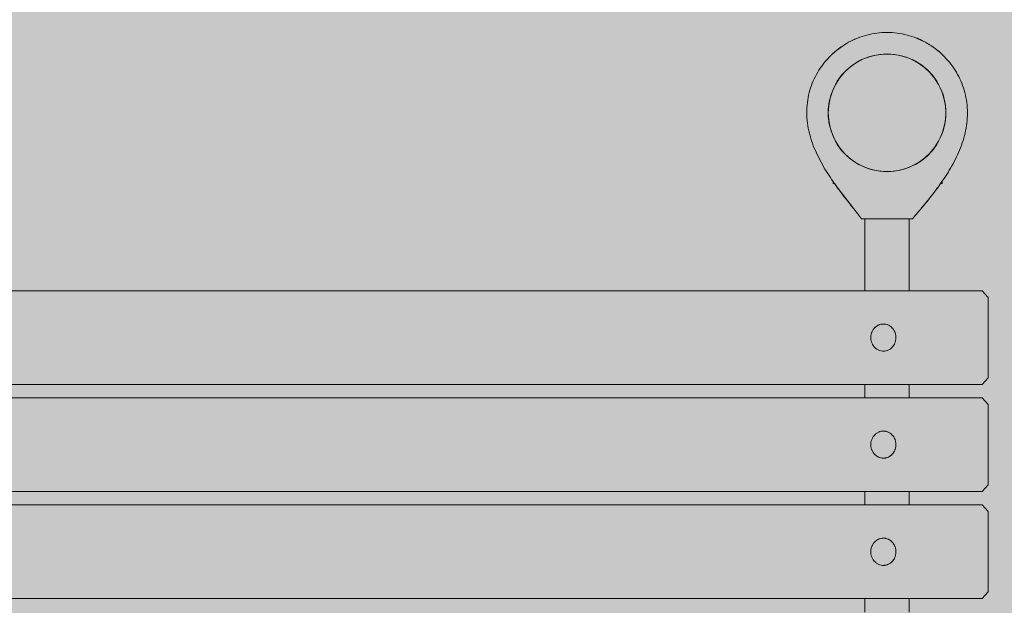
# Model space of a CAD drawing. Units: inches. Extents: x 513 to 661, y -1080 to -913.
# Drawn here: x 568 to 580, y -994 to -987 of the extents above; entities that cross this region are included whole.
import ezdxf

# ---------------------------------------------------------------- set-up
doc = ezdxf.new("R2010")
doc.units = ezdxf.units.IN
doc.header["$MEASUREMENT"] = 0
doc.layers.add('_U+0421_U+043B_U+043E_U+0439 1', color=7, linetype='Continuous')

# ---------------------------------------------------------------- blocks, each defined once
blk = doc.blocks.new('block 63')
at = {"layer": '_U+0421_U+043B_U+043E_U+0439 1', "color": 250, "lineweight": 9, "true_color": 0x231f20}
for points in [[(578.143, -987.347), (578.056, -987.364)], [(578.231, -987.342), (578.143, -987.347)], [(578.319, -987.347), (578.231, -987.342)], [(578.406, -987.364), (578.319, -987.347)], [(577.816, -987.476), (577.748, -987.533)], [(577.854, -987.453), (577.816, -987.476)], [(577.891, -987.429), (577.854, -987.453)], [(577.931, -987.41), (577.891, -987.429)], [(577.971, -987.391), (577.931, -987.41)], [(578.056, -987.364), (577.971, -987.391)], [(578.491, -987.391), (578.406, -987.364)], [(578.531, -987.41), (578.491, -987.391)], [(578.571, -987.429), (578.531, -987.41)], [(578.646, -987.476), (578.571, -987.429)], [(578.714, -987.533), (578.646, -987.476)], [(577.718, -987.565), (577.687, -987.598)], [(577.748, -987.533), (577.718, -987.565)], [(578.775, -987.598), (578.714, -987.533)], [(577.635, -987.669), (577.593, -987.747)], [(577.687, -987.598), (577.635, -987.669)], [(578.827, -987.669), (578.775, -987.598)], [(578.869, -987.747), (578.827, -987.669)], [(577.56, -987.829), (577.538, -987.915)], [(577.576, -987.788), (577.56, -987.829)], [(577.593, -987.747), (577.576, -987.788)], [(578.902, -987.829), (578.869, -987.747)], [(578.924, -987.915), (578.902, -987.829)], [(577.538, -987.915), (577.527, -988.003)], [(578.935, -988.003), (578.924, -987.915)], [(577.527, -988.003), (577.527, -988.092)], [(578.935, -988.092), (578.935, -988.003)], [(577.527, -988.092), (577.538, -988.179)], [(577.538, -988.179), (577.549, -988.222)], [(578.902, -988.265), (578.924, -988.179)], [(578.924, -988.179), (578.935, -988.092)], [(577.549, -988.222), (577.56, -988.265)], [(577.56, -988.265), (577.593, -988.348)], [(578.869, -988.348), (578.902, -988.265)], [(577.593, -988.348), (577.614, -988.387)], [(577.614, -988.387), (577.635, -988.425)], [(578.827, -988.425), (578.869, -988.348)], [(577.635, -988.425), (577.687, -988.497)], [(577.687, -988.497), (577.718, -988.529)], [(577.718, -988.529), (577.748, -988.562)], [(578.714, -988.562), (578.775, -988.497)], [(578.775, -988.497), (578.827, -988.425)], [(577.748, -988.562), (577.816, -988.618)], [(577.816, -988.618), (577.891, -988.666)], [(578.571, -988.666), (578.646, -988.618)], [(578.646, -988.618), (578.714, -988.562)], [(577.891, -988.666), (577.931, -988.684)], [(577.931, -988.684), (577.971, -988.703)], [(577.971, -988.703), (578.056, -988.731)], [(578.056, -988.731), (578.143, -988.747)], [(578.231, -988.753), (578.143, -988.747)], [(578.231, -988.753), (578.319, -988.747)], [(578.319, -988.747), (578.406, -988.731)], [(578.406, -988.731), (578.491, -988.703)], [(578.491, -988.703), (578.531, -988.684)], [(578.531, -988.684), (578.571, -988.666)]]:
    blk.add_lwpolyline(points, dxfattribs=at)
blk = doc.blocks.new('block 65')
at = {"layer": '_U+0421_U+043B_U+043E_U+0439 1', "color": 250, "lineweight": 9, "true_color": 0x231f20}
for points in [[(578.877, -988.89), (578.878, -988.888)], [(578.887, -988.875), (578.889, -988.872)], [(578.89, -988.871), (578.89, -988.894)], [(578.878, -988.894), (578.874, -988.894)], [(578.883, -988.894), (578.878, -988.894)], [(578.886, -988.894), (578.883, -988.894)], [(578.889, -988.894), (578.886, -988.894)], [(578.89, -988.894), (578.889, -988.894)]]:
    blk.add_lwpolyline(points, dxfattribs=at)
blk = doc.blocks.new('block 66')
at = {"layer": '_U+0421_U+043B_U+043E_U+0439 1', "color": 250, "lineweight": 9, "true_color": 0x231f20}
for points in [[(577.587, -988.875), (577.587, -988.894)], [(577.588, -988.894), (577.587, -988.894)], [(577.591, -988.894), (577.588, -988.894)], [(577.595, -988.894), (577.591, -988.894)], [(577.6, -988.894), (577.595, -988.894)], [(577.601, -988.894), (577.6, -988.894)]]:
    blk.add_lwpolyline(points, dxfattribs=at)
blk = doc.blocks.new('block 76')
at = {"layer": '_U+0421_U+043B_U+043E_U+0439 1', "color": 250, "lineweight": 9, "true_color": 0x231f20}
for points in [[(577.961, -987.124), (577.99, -987.116)], [(577.99, -987.116), (578.019, -987.109)], [(578.019, -987.109), (578.048, -987.102)], [(578.048, -987.102), (578.078, -987.097)], [(578.078, -987.097), (578.108, -987.093)], [(578.108, -987.093), (578.138, -987.09)], [(578.138, -987.09), (578.169, -987.087)], [(578.138, -987.09), (578.169, -987.087)], [(578.138, -987.09), (578.169, -987.087)], [(578.169, -987.087), (578.2, -987.086)], [(578.169, -987.087), (578.2, -987.086)], [(578.2, -987.086), (578.231, -987.085)], [(578.231, -987.085), (578.262, -987.086)], [(578.262, -987.086), (578.293, -987.087)], [(578.262, -987.086), (578.293, -987.087)], [(578.262, -987.086), (578.293, -987.087)], [(578.293, -987.087), (578.324, -987.09)], [(578.293, -987.087), (578.324, -987.09)], [(578.324, -987.09), (578.354, -987.093)], [(578.354, -987.093), (578.384, -987.097)], [(578.384, -987.097), (578.414, -987.102)], [(578.414, -987.102), (578.443, -987.109)], [(578.443, -987.109), (578.472, -987.116)], [(578.472, -987.116), (578.501, -987.124)], [(577.696, -987.248), (577.721, -987.232)], [(577.721, -987.232), (577.746, -987.217)], [(577.721, -987.232), (577.737, -987.221)], [(577.737, -987.221), (577.74, -987.22)], [(577.746, -987.217), (577.74, -987.22)], [(577.746, -987.217), (577.771, -987.202)], [(577.746, -987.217), (577.758, -987.21)], [(577.746, -987.217), (577.757, -987.21)], [(577.758, -987.21), (577.771, -987.202)], [(577.771, -987.202), (577.797, -987.189)], [(577.778, -987.198), (577.771, -987.202)], [(577.771, -987.202), (577.778, -987.198)], [(577.797, -987.189), (577.778, -987.198)], [(577.789, -987.193), (577.778, -987.198)], [(577.797, -987.189), (577.789, -987.193)], [(577.79, -987.192), (577.797, -987.189)], [(577.797, -987.189), (577.823, -987.176)], [(577.797, -987.189), (577.798, -987.188)], [(577.797, -987.189), (577.797, -987.189)], [(577.805, -987.185), (577.806, -987.184)], [(577.823, -987.176), (577.806, -987.184)], [(577.819, -987.178), (577.822, -987.176)], [(577.823, -987.176), (577.822, -987.176)], [(577.823, -987.176), (577.85, -987.164)], [(577.84, -987.168), (577.843, -987.167)], [(577.85, -987.164), (577.843, -987.167)], [(577.85, -987.164), (577.877, -987.152)], [(577.877, -987.152), (577.876, -987.153)], [(577.876, -987.153), (577.876, -987.153)], [(577.877, -987.152), (577.905, -987.142)], [(577.905, -987.142), (577.879, -987.152)], [(577.905, -987.142), (577.933, -987.132)], [(577.933, -987.132), (577.961, -987.124)], [(578.501, -987.124), (578.529, -987.132)], [(578.529, -987.132), (578.557, -987.142)], [(578.557, -987.142), (578.665, -987.189)], [(578.557, -987.142), (578.583, -987.152)], [(578.585, -987.153), (578.583, -987.152)], [(578.586, -987.153), (578.585, -987.153)], [(578.586, -987.153), (578.591, -987.155)], [(578.592, -987.155), (578.586, -987.153)], [(578.612, -987.164), (578.586, -987.153)], [(578.591, -987.155), (578.599, -987.158)], [(578.597, -987.158), (578.592, -987.155)], [(578.597, -987.158), (578.602, -987.16)], [(578.599, -987.158), (578.61, -987.163)], [(578.612, -987.164), (578.599, -987.158)], [(578.612, -987.164), (578.601, -987.159)], [(578.607, -987.162), (578.602, -987.16)], [(578.619, -987.167), (578.607, -987.162)], [(578.619, -987.167), (578.61, -987.163)], [(578.612, -987.164), (578.626, -987.17)], [(578.612, -987.164), (578.639, -987.176)], [(578.619, -987.167), (578.626, -987.17)], [(578.619, -987.167), (578.627, -987.17)], [(578.633, -987.173), (578.626, -987.17)], [(578.633, -987.173), (578.627, -987.17)], [(578.641, -987.177), (578.633, -987.173)], [(578.642, -987.178), (578.633, -987.173)], [(578.639, -987.176), (578.644, -987.178)], [(578.639, -987.176), (578.648, -987.18)], [(578.639, -987.176), (578.648, -987.18)], [(578.648, -987.18), (578.641, -987.177)], [(578.648, -987.18), (578.642, -987.178)], [(578.648, -987.18), (578.656, -987.184)], [(578.648, -987.18), (578.657, -987.185)], [(578.65, -987.181), (578.657, -987.185)], [(578.656, -987.184), (578.657, -987.185)], [(578.657, -987.185), (578.657, -987.185)], [(578.665, -987.189), (578.657, -987.185)], [(578.665, -987.189), (578.691, -987.202)], [(578.665, -987.189), (578.673, -987.193)], [(578.673, -987.193), (578.665, -987.189)], [(578.665, -987.189), (578.665, -987.189)], [(578.665, -987.189), (578.665, -987.189)], [(578.683, -987.198), (578.673, -987.193)], [(578.683, -987.198), (578.673, -987.193)], [(578.691, -987.202), (578.683, -987.198)], [(578.691, -987.202), (578.683, -987.198)], [(578.691, -987.202), (578.716, -987.217)], [(578.691, -987.202), (578.716, -987.217)], [(578.716, -987.217), (578.723, -987.221)], [(578.716, -987.217), (578.741, -987.232)], [(578.732, -987.226), (578.723, -987.221)], [(578.732, -987.226), (578.741, -987.232)], [(578.741, -987.232), (578.766, -987.248)], [(578.741, -987.232), (578.766, -987.248)], [(577.541, -987.377), (577.561, -987.357)], [(577.561, -987.357), (577.582, -987.337)], [(577.561, -987.357), (577.582, -987.337)], [(577.561, -987.357), (577.582, -987.337)], [(577.582, -987.337), (577.604, -987.318)], [(577.582, -987.337), (577.588, -987.332)], [(577.582, -987.337), (577.588, -987.332)], [(577.582, -987.337), (577.582, -987.337)], [(577.582, -987.337), (577.582, -987.337)], [(577.588, -987.332), (577.596, -987.324)], [(577.596, -987.324), (577.588, -987.332)], [(577.604, -987.318), (577.596, -987.324)], [(577.597, -987.324), (577.604, -987.318)], [(577.604, -987.318), (577.626, -987.299)], [(577.604, -987.318), (577.605, -987.317)], [(577.611, -987.312), (577.605, -987.317)], [(577.605, -987.317), (577.605, -987.317)], [(577.615, -987.308), (577.611, -987.312)], [(577.615, -987.309), (577.626, -987.299)], [(577.626, -987.299), (577.623, -987.302)], [(577.623, -987.302), (577.626, -987.299)], [(577.626, -987.299), (577.696, -987.248)], [(577.626, -987.299), (577.64, -987.288)], [(577.626, -987.299), (577.626, -987.299)], [(577.626, -987.299), (577.626, -987.299)], [(577.64, -987.288), (577.648, -987.282)], [(577.641, -987.287), (577.649, -987.281)], [(577.65, -987.281), (577.642, -987.287)], [(577.648, -987.282), (577.656, -987.276)], [(577.649, -987.281), (577.672, -987.264)], [(577.664, -987.27), (577.65, -987.281)], [(577.656, -987.276), (577.666, -987.269)], [(577.674, -987.263), (577.664, -987.27)], [(577.666, -987.269), (577.676, -987.261)], [(577.672, -987.264), (577.674, -987.263)], [(577.683, -987.257), (577.674, -987.263)], [(577.676, -987.261), (577.683, -987.257)], [(577.696, -987.248), (577.683, -987.257)], [(577.694, -987.249), (577.696, -987.248)], [(577.694, -987.249), (577.696, -987.248)], [(577.696, -987.248), (577.696, -987.248)], [(578.76, -987.244), (578.757, -987.242)], [(578.766, -987.248), (578.79, -987.264)], [(578.766, -987.248), (578.773, -987.253)], [(578.766, -987.248), (578.766, -987.248)], [(578.79, -987.264), (578.773, -987.253)], [(578.79, -987.264), (578.779, -987.257)], [(578.78, -987.257), (578.788, -987.263)], [(578.79, -987.264), (578.788, -987.263)], [(578.79, -987.264), (578.813, -987.281)], [(578.813, -987.281), (578.858, -987.318)], [(578.813, -987.281), (578.831, -987.295)], [(578.82, -987.287), (578.822, -987.288)], [(578.836, -987.299), (578.822, -987.288)], [(578.836, -987.299), (578.822, -987.288)], [(578.831, -987.295), (578.841, -987.303)], [(578.836, -987.299), (578.849, -987.31)], [(578.836, -987.299), (578.836, -987.299)], [(578.844, -987.306), (578.841, -987.303)], [(578.844, -987.306), (578.851, -987.312)], [(578.858, -987.318), (578.851, -987.312)], [(578.858, -987.318), (578.901, -987.357)], [(578.858, -987.318), (578.866, -987.325)], [(578.866, -987.325), (578.874, -987.332)], [(578.874, -987.332), (578.866, -987.325)], [(578.88, -987.337), (578.866, -987.325)], [(578.873, -987.331), (578.88, -987.337)], [(578.874, -987.332), (578.88, -987.337)], [(578.874, -987.332), (578.88, -987.337)], [(578.88, -987.337), (578.885, -987.342)], [(578.885, -987.342), (578.88, -987.337)], [(578.88, -987.337), (578.886, -987.343)], [(578.886, -987.343), (578.885, -987.342)], [(578.886, -987.343), (578.885, -987.342)], [(578.901, -987.357), (578.886, -987.343)], [(578.901, -987.357), (578.921, -987.377)], [(577.448, -987.489), (577.465, -987.465)], [(577.465, -987.465), (577.483, -987.442)], [(577.483, -987.442), (577.502, -987.42)], [(577.483, -987.442), (577.502, -987.42)], [(577.483, -987.442), (577.502, -987.42)], [(577.502, -987.42), (577.521, -987.399)], [(577.502, -987.42), (577.521, -987.399)], [(577.521, -987.399), (577.541, -987.377)], [(578.921, -987.377), (578.941, -987.399)], [(578.941, -987.399), (578.96, -987.42)], [(578.96, -987.42), (578.979, -987.442)], [(578.979, -987.442), (578.997, -987.465)], [(578.997, -987.465), (579.014, -987.489)], [(577.372, -987.613), (577.386, -987.587)], [(577.372, -987.613), (577.386, -987.587)], [(577.386, -987.587), (577.4, -987.562)], [(577.4, -987.562), (577.415, -987.537)], [(577.415, -987.537), (577.431, -987.513)], [(577.431, -987.513), (577.448, -987.489)], [(579.014, -987.489), (579.031, -987.513)], [(579.031, -987.513), (579.047, -987.537)], [(579.047, -987.537), (579.062, -987.562)], [(579.062, -987.562), (579.076, -987.587)], [(579.076, -987.587), (579.09, -987.613)], [(577.326, -987.721), (577.336, -987.693)], [(577.326, -987.721), (577.336, -987.693)], [(577.336, -987.693), (577.347, -987.666)], [(577.347, -987.666), (577.359, -987.639)], [(577.359, -987.639), (577.372, -987.613)], [(577.359, -987.639), (577.372, -987.613)], [(577.359, -987.639), (577.372, -987.613)], [(579.09, -987.613), (579.103, -987.639)], [(579.103, -987.639), (579.115, -987.666)], [(579.115, -987.666), (579.126, -987.693)], [(579.126, -987.693), (579.136, -987.721)], [(579.126, -987.693), (579.136, -987.721)], [(579.126, -987.693), (579.136, -987.721)], [(577.292, -987.835), (577.299, -987.806)], [(577.299, -987.806), (577.307, -987.777)], [(577.299, -987.806), (577.307, -987.777)], [(577.299, -987.806), (577.307, -987.777)], [(577.307, -987.777), (577.316, -987.749)], [(577.307, -987.777), (577.316, -987.749)], [(577.316, -987.749), (577.326, -987.721)], [(577.316, -987.749), (577.326, -987.721)], [(577.316, -987.749), (577.326, -987.721)], [(579.136, -987.721), (579.146, -987.749)], [(579.136, -987.721), (579.146, -987.749)], [(579.146, -987.749), (579.155, -987.777)], [(579.146, -987.749), (579.155, -987.777)], [(579.146, -987.749), (579.155, -987.777)], [(579.155, -987.777), (579.163, -987.806)], [(579.155, -987.777), (579.163, -987.806)], [(579.163, -987.806), (579.17, -987.835)], [(577.273, -987.955), (577.277, -987.924)], [(577.277, -987.924), (577.281, -987.894)], [(577.281, -987.894), (577.286, -987.865)], [(577.286, -987.865), (577.292, -987.835)], [(579.17, -987.835), (579.176, -987.865)], [(579.176, -987.865), (579.181, -987.894)], [(579.181, -987.894), (579.185, -987.924)], [(579.185, -987.924), (579.189, -987.955)], [(577.269, -988.016), (577.271, -987.985)], [(577.269, -988.047), (577.269, -988.016)], [(577.269, -988.078), (577.269, -988.047)], [(577.271, -987.985), (577.273, -987.955)], [(579.189, -987.955), (579.191, -987.985)], [(579.191, -987.985), (579.193, -988.016)], [(579.193, -988.016), (579.193, -988.047)], [(579.193, -988.047), (579.193, -988.078)], [(577.271, -988.11), (577.269, -988.078)], [(577.274, -988.14), (577.271, -988.11)], [(577.277, -988.171), (577.274, -988.14)], [(577.282, -988.202), (577.277, -988.171)], [(579.186, -988.171), (579.182, -988.201)], [(579.189, -988.14), (579.186, -988.171)], [(579.191, -988.109), (579.189, -988.14)], [(579.193, -988.078), (579.191, -988.109)], [(577.287, -988.232), (577.282, -988.202)], [(577.294, -988.263), (577.287, -988.232)], [(577.301, -988.293), (577.294, -988.263)], [(577.309, -988.323), (577.301, -988.293)], [(579.165, -988.291), (579.157, -988.32)], [(579.171, -988.261), (579.165, -988.291)], [(579.177, -988.231), (579.171, -988.261)], [(579.182, -988.201), (579.177, -988.231)], [(577.318, -988.353), (577.309, -988.323)], [(577.327, -988.383), (577.318, -988.353)], [(577.337, -988.412), (577.327, -988.383)], [(577.348, -988.441), (577.337, -988.412)], [(579.131, -988.408), (579.121, -988.436)], [(579.141, -988.379), (579.131, -988.408)], [(579.149, -988.35), (579.141, -988.379)], [(579.157, -988.32), (579.149, -988.35)], [(577.36, -988.47), (577.348, -988.441)], [(577.372, -988.499), (577.36, -988.47)], [(577.385, -988.528), (577.372, -988.499)], [(577.398, -988.556), (577.385, -988.528)], [(579.088, -988.521), (579.076, -988.549)], [(579.1, -988.493), (579.088, -988.521)], [(579.111, -988.465), (579.1, -988.493)], [(579.121, -988.436), (579.111, -988.465)], [(577.412, -988.584), (577.398, -988.556)], [(577.426, -988.612), (577.412, -988.584)], [(577.441, -988.64), (577.426, -988.612)], [(577.456, -988.667), (577.441, -988.64)], [(579.036, -988.63), (579.022, -988.657)], [(579.05, -988.603), (579.036, -988.63)], [(579.063, -988.576), (579.05, -988.603)], [(579.076, -988.549), (579.063, -988.576)], [(577.471, -988.694), (577.456, -988.667)], [(577.487, -988.721), (577.471, -988.694)], [(577.503, -988.747), (577.487, -988.721)], [(577.52, -988.773), (577.503, -988.747)], [(577.536, -988.799), (577.52, -988.773)], [(578.962, -988.761), (578.946, -988.786)], [(578.977, -988.735), (578.962, -988.761)], [(578.993, -988.709), (578.977, -988.735)], [(579.007, -988.683), (578.993, -988.709)], [(579.022, -988.657), (579.007, -988.683)], [(577.553, -988.824), (577.536, -988.799)], [(577.57, -988.85), (577.553, -988.824)], [(577.57, -988.85), (577.57, -988.85)], [(577.621, -988.923), (577.57, -988.85)], [(577.57, -988.85), (577.585, -988.871)], [(577.585, -988.871), (577.586, -988.872)], [(577.586, -988.872), (577.585, -988.871)], [(577.586, -988.872), (577.587, -988.874)], [(577.587, -988.874), (577.586, -988.872)], [(577.587, -988.874), (577.587, -988.873)], [(577.587, -988.875), (577.587, -988.874)], [(577.589, -988.878), (577.587, -988.874)], [(577.587, -988.874), (577.587, -988.875)], [(577.587, -988.874), (577.587, -988.875)], [(577.587, -988.874), (577.587, -988.875)], [(577.587, -988.874), (577.587, -988.875)], [(577.587, -988.875), (577.587, -988.874)], [(577.589, -988.878), (577.593, -988.883)], [(577.593, -988.883), (577.597, -988.889)], [(577.598, -988.889), (577.609, -988.906)], [(578.897, -988.86), (578.864, -988.908)], [(578.875, -988.893), (578.884, -988.88)], [(578.884, -988.88), (578.887, -988.875)], [(578.887, -988.875), (578.889, -988.871)], [(578.897, -988.86), (578.889, -988.871)], [(578.914, -988.836), (578.897, -988.86)], [(578.93, -988.811), (578.914, -988.836)], [(578.946, -988.786), (578.93, -988.811)], [(577.604, -988.898), (577.601, -988.894)], [(577.604, -988.899), (577.601, -988.894)], [(577.609, -988.906), (577.604, -988.898)], [(577.604, -988.899), (577.621, -988.923)], [(577.617, -988.917), (577.609, -988.906)], [(577.609, -988.906), (577.617, -988.917)], [(577.621, -988.923), (577.617, -988.917)], [(577.621, -988.923), (577.617, -988.917)], [(577.656, -988.97), (577.621, -988.923)], [(577.621, -988.923), (577.626, -988.929)], [(577.621, -988.923), (577.626, -988.929)], [(577.621, -988.923), (577.626, -988.929)], [(577.639, -988.947), (577.621, -988.923)], [(577.626, -988.929), (577.638, -988.945)], [(577.626, -988.929), (577.647, -988.958)], [(577.647, -988.958), (577.638, -988.945)], [(577.639, -988.947), (577.656, -988.97)], [(577.656, -988.97), (577.648, -988.959)], [(577.82, -989.181), (577.656, -988.97)], [(577.656, -988.97), (577.673, -988.993)], [(577.656, -988.97), (577.673, -988.993)], [(577.673, -988.993), (577.723, -989.058)], [(577.673, -988.993), (577.69, -989.015)], [(578.795, -989), (578.778, -989.023)], [(578.812, -988.978), (578.795, -989)], [(578.817, -988.972), (578.812, -988.978)], [(578.812, -988.978), (578.817, -988.972)], [(578.813, -988.977), (578.812, -988.978)], [(578.847, -988.932), (578.813, -988.977)], [(578.817, -988.972), (578.841, -988.94)], [(578.829, -988.955), (578.817, -988.972)], [(578.817, -988.972), (578.817, -988.972)], [(578.83, -988.955), (578.824, -988.962)], [(578.841, -988.94), (578.829, -988.955)], [(578.847, -988.932), (578.83, -988.955)], [(578.841, -988.94), (578.847, -988.932)], [(578.847, -988.932), (578.841, -988.94)], [(578.847, -988.932), (578.841, -988.94)], [(578.864, -988.908), (578.847, -988.932)], [(578.85, -988.927), (578.847, -988.932)], [(578.847, -988.932), (578.85, -988.927)], [(578.864, -988.908), (578.85, -988.927)], [(578.864, -988.908), (578.855, -988.92)], [(578.864, -988.908), (578.874, -988.894)], [(578.864, -988.908), (578.874, -988.894)], [(578.874, -988.894), (578.875, -988.893)], [(577.706, -989.036), (577.69, -989.015)], [(577.723, -989.057), (577.706, -989.036)], [(577.707, -989.038), (577.706, -989.036)], [(577.707, -989.038), (577.723, -989.057)], [(577.723, -989.057), (577.723, -989.058)], [(577.723, -989.058), (577.723, -989.057)], [(577.723, -989.058), (577.724, -989.059)], [(577.723, -989.058), (577.723, -989.058)], [(577.724, -989.059), (577.74, -989.08)], [(577.724, -989.059), (577.724, -989.059)], [(577.724, -989.06), (577.74, -989.08)], [(577.724, -989.06), (577.757, -989.101)], [(577.757, -989.101), (577.74, -989.08)], [(577.741, -989.081), (577.74, -989.08)], [(577.757, -989.102), (577.741, -989.081)], [(577.773, -989.121), (577.757, -989.101)], [(577.757, -989.101), (577.789, -989.141)], [(577.773, -989.122), (577.757, -989.102)], [(577.773, -989.121), (577.789, -989.141)], [(577.789, -989.142), (577.773, -989.122)], [(578.727, -989.088), (578.676, -989.149)], [(578.7, -989.12), (578.677, -989.149)], [(578.7, -989.12), (578.692, -989.13)], [(578.71, -989.109), (578.693, -989.129)], [(578.693, -989.129), (578.7, -989.12)], [(578.693, -989.129), (578.7, -989.12)], [(578.7, -989.12), (578.722, -989.093)], [(578.708, -989.111), (578.7, -989.12)], [(578.722, -989.093), (578.708, -989.111)], [(578.71, -989.109), (578.727, -989.088)], [(578.722, -989.093), (578.727, -989.088)], [(578.727, -989.088), (578.722, -989.093)], [(578.744, -989.066), (578.727, -989.088)], [(578.727, -989.088), (578.744, -989.066)], [(578.761, -989.045), (578.744, -989.066)], [(578.761, -989.045), (578.744, -989.066)], [(578.778, -989.023), (578.761, -989.045)], [(577.803, -989.16), (577.789, -989.141)], [(577.789, -989.141), (577.803, -989.16)], [(577.805, -989.162), (577.789, -989.142)], [(577.814, -989.173), (577.803, -989.16)], [(577.814, -989.173), (577.803, -989.16)], [(577.816, -989.176), (577.805, -989.162)], [(577.814, -989.173), (577.822, -989.183)], [(577.814, -989.173), (577.82, -989.181)], [(577.82, -989.181), (577.814, -989.173)], [(577.835, -989.199), (577.82, -989.181)], [(577.823, -989.184), (577.821, -989.182)], [(577.823, -989.184), (577.822, -989.183)], [(577.835, -989.199), (577.823, -989.184)], [(577.849, -989.217), (577.835, -989.199)], [(577.863, -989.235), (577.849, -989.217)], [(577.876, -989.252), (577.863, -989.235)], [(578.596, -989.246), (578.58, -989.264)], [(578.611, -989.227), (578.596, -989.246)], [(578.627, -989.208), (578.611, -989.227)], [(578.643, -989.189), (578.627, -989.208)], [(578.643, -989.189), (578.651, -989.18)], [(578.645, -989.187), (578.643, -989.189)], [(578.674, -989.152), (578.645, -989.186)], [(578.651, -989.18), (578.653, -989.178)], [(578.653, -989.178), (578.651, -989.18)], [(578.659, -989.169), (578.653, -989.178)], [(578.653, -989.178), (578.659, -989.17)], [(578.659, -989.17), (578.653, -989.178)], [(578.659, -989.169), (578.668, -989.159)], [(578.666, -989.161), (578.659, -989.17)], [(578.666, -989.161), (578.659, -989.17)], [(578.676, -989.149), (578.666, -989.161)], [(578.676, -989.149), (578.674, -989.152)], [(578.676, -989.149), (578.676, -989.149)], [(578.676, -989.149), (578.677, -989.149)], [(578.692, -989.13), (578.677, -989.149)], [(578.693, -989.129), (578.692, -989.13)], [(577.889, -989.269), (577.876, -989.252)], [(577.902, -989.285), (577.889, -989.269)], [(577.913, -989.301), (577.902, -989.285)], [(577.925, -989.316), (577.913, -989.301)], [(577.925, -989.316), (578.537, -989.316)], [(578.551, -989.299), (578.537, -989.316)], [(578.565, -989.281), (578.551, -989.299)], [(578.58, -989.264), (578.565, -989.281)]]:
    blk.add_lwpolyline(points, dxfattribs=at)
blk = doc.blocks.new('block 78')
at = {"layer": '_U+0421_U+043B_U+043E_U+0439 1', "color": 250, "lineweight": 9, "true_color": 0x231f20}
for points in [[(577.966, -989.316), (577.966, -990.178)], [(578.496, -989.316), (578.496, -990.178)], [(577.966, -991.3), (577.966, -991.461)], [(578.496, -991.3), (578.496, -991.461)], [(577.966, -992.583), (577.966, -992.744)], [(578.496, -992.583), (578.496, -992.744)], [(577.966, -993.866), (577.966, -994.027)], [(578.496, -993.866), (578.496, -994.027)], [(577.966, -995.149), (577.966, -995.31)], [(578.496, -995.149), (578.496, -995.31)], [(577.966, -996.432), (577.966, -996.592)], [(578.496, -996.432), (578.496, -996.592)], [(577.966, -997.715), (577.966, -997.875)], [(578.496, -997.715), (578.496, -997.875)], [(577.966, -998.998), (577.966, -999.812)], [(578.496, -998.998), (578.496, -999.812)]]:
    blk.add_lwpolyline(points, dxfattribs=at)
blk = doc.blocks.new('block 79')
at = {"layer": '_U+0421_U+043B_U+043E_U+0439 1', "color": 250, "lineweight": 9, "true_color": 0x231f20}
for points in [[(578.099, -987.356), (578.013, -987.378)], [(578.187, -987.344), (578.099, -987.356)], [(578.275, -987.344), (578.187, -987.344)], [(578.363, -987.356), (578.275, -987.344)], [(578.449, -987.378), (578.363, -987.356)], [(577.854, -987.453), (577.782, -987.505)], [(577.931, -987.41), (577.854, -987.453)], [(578.013, -987.378), (577.931, -987.41)], [(578.531, -987.41), (578.449, -987.378)], [(578.608, -987.453), (578.531, -987.41)], [(578.68, -987.505), (578.608, -987.453)], [(577.718, -987.565), (577.661, -987.633)], [(577.782, -987.505), (577.718, -987.565)], [(578.744, -987.565), (578.68, -987.505)], [(578.801, -987.633), (578.744, -987.565)], [(577.614, -987.708), (577.576, -987.788)], [(577.661, -987.633), (577.614, -987.708)], [(578.848, -987.708), (578.801, -987.633)], [(578.886, -987.788), (578.848, -987.708)], [(577.576, -987.788), (577.549, -987.872)], [(578.913, -987.872), (578.886, -987.788)], [(577.549, -987.872), (577.532, -987.959)], [(578.93, -987.959), (578.913, -987.872)], [(577.532, -987.959), (577.527, -988.047)], [(577.527, -988.047), (577.532, -988.136)], [(578.935, -988.047), (578.93, -987.959)], [(578.935, -988.047), (578.93, -988.136)], [(577.532, -988.136), (577.549, -988.222)], [(578.913, -988.222), (578.93, -988.136)], [(577.549, -988.222), (577.576, -988.307)], [(578.886, -988.307), (578.913, -988.222)], [(577.576, -988.307), (577.614, -988.387)], [(577.614, -988.387), (577.661, -988.461)], [(578.801, -988.461), (578.848, -988.387)], [(578.848, -988.387), (578.886, -988.307)], [(577.661, -988.461), (577.718, -988.529)], [(577.718, -988.529), (577.782, -988.59)], [(578.68, -988.59), (578.744, -988.529)], [(578.744, -988.529), (578.801, -988.461)], [(577.782, -988.59), (577.854, -988.642)], [(577.854, -988.642), (577.931, -988.684)], [(578.531, -988.684), (578.608, -988.642)], [(578.608, -988.642), (578.68, -988.59)], [(577.931, -988.684), (578.013, -988.717)], [(578.013, -988.717), (578.099, -988.739)], [(578.099, -988.739), (578.187, -988.75)], [(578.187, -988.75), (578.275, -988.75)], [(578.275, -988.75), (578.363, -988.739)], [(578.363, -988.739), (578.449, -988.717)], [(578.449, -988.717), (578.531, -988.684)]]:
    blk.add_lwpolyline(points, dxfattribs=at)
blk = doc.blocks.new('block 83')
at = {"layer": '_U+0421_U+043B_U+043E_U+0439 1', "color": 250, "lineweight": 9, "true_color": 0x231f20}
for points in [[(578.055, -990.661), (578.054, -990.664)], [(578.064, -990.647), (578.055, -990.661)], [(578.065, -990.643), (578.064, -990.647)], [(578.075, -990.63), (578.065, -990.643)], [(578.077, -990.628), (578.075, -990.63)], [(578.089, -990.616), (578.077, -990.628)], [(578.091, -990.614), (578.089, -990.616)], [(578.104, -990.604), (578.091, -990.614)], [(578.107, -990.602), (578.104, -990.604)], [(578.12, -990.594), (578.107, -990.602)], [(578.123, -990.592), (578.12, -990.594)], [(578.137, -990.586), (578.123, -990.592)], [(578.141, -990.584), (578.137, -990.586)], [(578.156, -990.58), (578.141, -990.584)], [(578.159, -990.579), (578.156, -990.58)], [(578.174, -990.577), (578.159, -990.579)], [(578.178, -990.577), (578.174, -990.577)], [(578.193, -990.577), (578.178, -990.577)], [(578.197, -990.577), (578.193, -990.577)], [(578.212, -990.579), (578.197, -990.577)], [(578.215, -990.579), (578.212, -990.579)], [(578.23, -990.583), (578.215, -990.579)], [(578.234, -990.584), (578.23, -990.583)], [(578.248, -990.59), (578.234, -990.584)], [(578.251, -990.592), (578.248, -990.59)], [(578.265, -990.6), (578.251, -990.592)], [(578.268, -990.602), (578.265, -990.6)], [(578.28, -990.611), (578.268, -990.602)], [(578.283, -990.614), (578.28, -990.611)], [(578.294, -990.625), (578.283, -990.614)], [(578.297, -990.628), (578.294, -990.625)], [(578.307, -990.641), (578.297, -990.628)], [(578.309, -990.643), (578.307, -990.641)], [(578.317, -990.658), (578.309, -990.643)], [(578.319, -990.661), (578.317, -990.658)], [(578.326, -990.676), (578.319, -990.661)], [(578.038, -990.722), (578.037, -990.739)], [(578.037, -990.739), (578.037, -990.743)], [(578.037, -990.743), (578.038, -990.76)], [(578.041, -990.702), (578.038, -990.719)], [(578.038, -990.719), (578.038, -990.722)], [(578.038, -990.76), (578.038, -990.763)], [(578.038, -990.763), (578.041, -990.78)], [(578.046, -990.683), (578.041, -990.699)], [(578.041, -990.699), (578.041, -990.702)], [(578.047, -990.679), (578.046, -990.683)], [(578.054, -990.664), (578.047, -990.679)], [(578.327, -990.679), (578.326, -990.676)], [(578.332, -990.695), (578.327, -990.679)], [(578.333, -990.699), (578.332, -990.695)], [(578.336, -990.715), (578.333, -990.699)], [(578.333, -990.78), (578.334, -990.776)], [(578.334, -990.776), (578.337, -990.76)], [(578.337, -990.719), (578.336, -990.715)], [(578.338, -990.736), (578.337, -990.719)], [(578.337, -990.756), (578.338, -990.739)], [(578.337, -990.76), (578.337, -990.756)], [(578.338, -990.739), (578.338, -990.736)], [(578.041, -990.78), (578.042, -990.783)], [(578.042, -990.783), (578.047, -990.799)], [(578.047, -990.799), (578.049, -990.803)], [(578.049, -990.803), (578.055, -990.818)], [(578.055, -990.818), (578.057, -990.821)], [(578.057, -990.821), (578.065, -990.835)], [(578.065, -990.835), (578.068, -990.838)], [(578.068, -990.838), (578.077, -990.851)], [(578.077, -990.851), (578.08, -990.853)], [(578.08, -990.853), (578.091, -990.865)], [(578.091, -990.865), (578.094, -990.867)], [(578.094, -990.867), (578.107, -990.877)], [(578.107, -990.877), (578.109, -990.879)], [(578.109, -990.879), (578.123, -990.887)], [(578.123, -990.887), (578.126, -990.888)], [(578.126, -990.888), (578.141, -990.894)], [(578.141, -990.894), (578.144, -990.895)], [(578.144, -990.895), (578.159, -990.899)], [(578.219, -990.898), (578.234, -990.894)], [(578.234, -990.894), (578.237, -990.893)], [(578.237, -990.893), (578.251, -990.887)], [(578.251, -990.887), (578.254, -990.885)], [(578.254, -990.885), (578.268, -990.877)], [(578.268, -990.877), (578.271, -990.875)], [(578.271, -990.875), (578.283, -990.865)], [(578.283, -990.865), (578.286, -990.862)], [(578.286, -990.862), (578.297, -990.851)], [(578.297, -990.851), (578.299, -990.848)], [(578.299, -990.848), (578.309, -990.835)], [(578.309, -990.835), (578.311, -990.832)], [(578.311, -990.832), (578.319, -990.818)], [(578.319, -990.818), (578.321, -990.814)], [(578.321, -990.814), (578.327, -990.799)], [(578.327, -990.799), (578.328, -990.796)], [(578.328, -990.796), (578.333, -990.78)], [(578.159, -990.899), (578.162, -990.9)], [(578.162, -990.9), (578.178, -990.902)], [(578.178, -990.902), (578.181, -990.902)], [(578.181, -990.902), (578.197, -990.902)], [(578.197, -990.902), (578.2, -990.901)], [(578.2, -990.901), (578.215, -990.899)], [(578.215, -990.899), (578.219, -990.898)]]:
    blk.add_lwpolyline(points, dxfattribs=at)
blk = doc.blocks.new('block 88')
at = {"layer": '_U+0421_U+043B_U+043E_U+0439 1', "color": 250, "lineweight": 9, "true_color": 0x231f20}
for points in [[(578.046, -993.249), (578.041, -993.264)], [(578.047, -993.245), (578.046, -993.249)], [(578.054, -993.23), (578.047, -993.245)], [(578.055, -993.226), (578.054, -993.23)], [(578.064, -993.212), (578.055, -993.226)], [(578.065, -993.209), (578.064, -993.212)], [(578.075, -993.196), (578.065, -993.209)], [(578.077, -993.193), (578.075, -993.196)], [(578.089, -993.182), (578.077, -993.193)], [(578.091, -993.179), (578.089, -993.182)], [(578.104, -993.17), (578.091, -993.179)], [(578.107, -993.167), (578.104, -993.17)], [(578.12, -993.159), (578.107, -993.167)], [(578.123, -993.158), (578.12, -993.159)], [(578.137, -993.151), (578.123, -993.158)], [(578.141, -993.15), (578.137, -993.151)], [(578.156, -993.146), (578.141, -993.15)], [(578.159, -993.145), (578.156, -993.146)], [(578.174, -993.143), (578.159, -993.145)], [(578.178, -993.142), (578.174, -993.143)], [(578.193, -993.142), (578.178, -993.142)], [(578.197, -993.142), (578.193, -993.142)], [(578.212, -993.144), (578.197, -993.142)], [(578.215, -993.145), (578.212, -993.144)], [(578.23, -993.149), (578.215, -993.145)], [(578.234, -993.15), (578.23, -993.149)], [(578.248, -993.156), (578.234, -993.15)], [(578.251, -993.158), (578.248, -993.156)], [(578.265, -993.166), (578.251, -993.158)], [(578.268, -993.167), (578.265, -993.166)], [(578.28, -993.177), (578.268, -993.167)], [(578.283, -993.179), (578.28, -993.177)], [(578.294, -993.191), (578.283, -993.179)], [(578.297, -993.193), (578.294, -993.191)], [(578.307, -993.206), (578.297, -993.193)], [(578.309, -993.209), (578.307, -993.206)], [(578.317, -993.223), (578.309, -993.209)], [(578.319, -993.226), (578.317, -993.223)], [(578.326, -993.242), (578.319, -993.226)], [(578.327, -993.245), (578.326, -993.242)], [(578.332, -993.261), (578.327, -993.245)], [(578.038, -993.288), (578.037, -993.305)], [(578.037, -993.305), (578.037, -993.309)], [(578.037, -993.309), (578.038, -993.325)], [(578.041, -993.268), (578.038, -993.285)], [(578.038, -993.285), (578.038, -993.288)], [(578.038, -993.325), (578.038, -993.329)], [(578.038, -993.329), (578.041, -993.346)], [(578.041, -993.264), (578.041, -993.268)], [(578.041, -993.346), (578.042, -993.349)], [(578.042, -993.349), (578.047, -993.365)], [(578.047, -993.365), (578.049, -993.368)], [(578.049, -993.368), (578.055, -993.384)], [(578.321, -993.38), (578.327, -993.365)], [(578.327, -993.365), (578.328, -993.361)], [(578.328, -993.361), (578.333, -993.346)], [(578.333, -993.264), (578.332, -993.261)], [(578.336, -993.281), (578.333, -993.264)], [(578.333, -993.346), (578.334, -993.342)], [(578.334, -993.342), (578.337, -993.325)], [(578.337, -993.285), (578.336, -993.281)], [(578.338, -993.301), (578.337, -993.285)], [(578.337, -993.322), (578.338, -993.305)], [(578.337, -993.325), (578.337, -993.322)], [(578.338, -993.305), (578.338, -993.301)], [(578.055, -993.384), (578.057, -993.387)], [(578.057, -993.387), (578.065, -993.401)], [(578.065, -993.401), (578.068, -993.404)], [(578.068, -993.404), (578.077, -993.417)], [(578.077, -993.417), (578.08, -993.419)], [(578.08, -993.419), (578.091, -993.431)], [(578.091, -993.431), (578.094, -993.433)], [(578.094, -993.433), (578.107, -993.443)], [(578.107, -993.443), (578.109, -993.444)], [(578.109, -993.444), (578.123, -993.452)], [(578.123, -993.452), (578.126, -993.454)], [(578.126, -993.454), (578.141, -993.46)], [(578.141, -993.46), (578.144, -993.461)], [(578.144, -993.461), (578.159, -993.465)], [(578.159, -993.465), (578.162, -993.466)], [(578.162, -993.466), (578.178, -993.468)], [(578.178, -993.468), (578.181, -993.468)], [(578.181, -993.468), (578.197, -993.468)], [(578.197, -993.468), (578.2, -993.467)], [(578.2, -993.467), (578.215, -993.465)], [(578.215, -993.465), (578.219, -993.464)], [(578.219, -993.464), (578.234, -993.46)], [(578.234, -993.46), (578.237, -993.459)], [(578.237, -993.459), (578.251, -993.452)], [(578.251, -993.452), (578.254, -993.451)], [(578.254, -993.451), (578.268, -993.443)], [(578.268, -993.443), (578.271, -993.44)], [(578.271, -993.44), (578.283, -993.431)], [(578.283, -993.431), (578.286, -993.428)], [(578.286, -993.428), (578.297, -993.417)], [(578.297, -993.417), (578.299, -993.414)], [(578.299, -993.414), (578.309, -993.401)], [(578.309, -993.401), (578.311, -993.398)], [(578.311, -993.398), (578.319, -993.384)], [(578.319, -993.384), (578.321, -993.38)]]:
    blk.add_lwpolyline(points, dxfattribs=at)
blk = doc.blocks.new('block 94')
at = {"layer": '_U+0421_U+043B_U+043E_U+0439 1', "color": 250, "lineweight": 9, "true_color": 0x231f20}
for points in [[(578.049, -991.959), (578.047, -991.962)], [(578.049, -991.959), (578.055, -991.944)], [(578.057, -991.94), (578.055, -991.944)], [(578.057, -991.94), (578.065, -991.926)], [(578.068, -991.923), (578.065, -991.926)], [(578.068, -991.923), (578.077, -991.911)], [(578.08, -991.908), (578.077, -991.911)], [(578.08, -991.908), (578.091, -991.897)], [(578.094, -991.894), (578.091, -991.897)], [(578.094, -991.894), (578.107, -991.884)], [(578.109, -991.883), (578.107, -991.884)], [(578.109, -991.883), (578.123, -991.875)], [(578.126, -991.873), (578.123, -991.875)], [(578.126, -991.873), (578.141, -991.867)], [(578.144, -991.866), (578.141, -991.867)], [(578.144, -991.866), (578.159, -991.862)], [(578.162, -991.862), (578.159, -991.862)], [(578.162, -991.862), (578.178, -991.859)], [(578.181, -991.859), (578.178, -991.859)], [(578.181, -991.859), (578.197, -991.859)], [(578.2, -991.86), (578.197, -991.859)], [(578.2, -991.86), (578.215, -991.862)], [(578.219, -991.863), (578.215, -991.862)], [(578.219, -991.863), (578.234, -991.867)], [(578.237, -991.868), (578.234, -991.867)], [(578.237, -991.868), (578.251, -991.875)], [(578.254, -991.876), (578.251, -991.875)], [(578.254, -991.876), (578.268, -991.884)], [(578.271, -991.887), (578.268, -991.884)], [(578.271, -991.887), (578.283, -991.897)], [(578.286, -991.899), (578.283, -991.897)], [(578.286, -991.899), (578.297, -991.911)], [(578.299, -991.913), (578.297, -991.911)], [(578.299, -991.913), (578.309, -991.926)], [(578.311, -991.929), (578.309, -991.926)], [(578.311, -991.929), (578.319, -991.944)], [(578.321, -991.947), (578.319, -991.944)], [(578.321, -991.947), (578.327, -991.962)], [(578.037, -992.018), (578.038, -992.002)], [(578.037, -992.018), (578.037, -992.022)], [(578.038, -992.039), (578.037, -992.022)], [(578.038, -991.998), (578.041, -991.982)], [(578.038, -991.998), (578.038, -992.002)], [(578.038, -992.039), (578.038, -992.043)], [(578.041, -992.059), (578.038, -992.043)], [(578.042, -991.978), (578.041, -991.982)], [(578.041, -992.059), (578.041, -992.063)], [(578.046, -992.079), (578.041, -992.063)], [(578.042, -991.978), (578.047, -991.962)], [(578.328, -991.966), (578.327, -991.962)], [(578.332, -992.066), (578.327, -992.082)], [(578.328, -991.966), (578.333, -991.982)], [(578.332, -992.066), (578.333, -992.063)], [(578.334, -991.985), (578.333, -991.982)], [(578.336, -992.046), (578.333, -992.063)], [(578.334, -991.985), (578.337, -992.002)], [(578.336, -992.046), (578.337, -992.043)], [(578.337, -992.005), (578.337, -992.002)], [(578.337, -992.005), (578.338, -992.022)], [(578.338, -992.026), (578.337, -992.043)], [(578.338, -992.026), (578.338, -992.022)], [(578.046, -992.079), (578.047, -992.082)], [(578.054, -992.097), (578.047, -992.082)], [(578.054, -992.097), (578.055, -992.101)], [(578.064, -992.115), (578.055, -992.101)], [(578.064, -992.115), (578.065, -992.118)], [(578.075, -992.131), (578.065, -992.118)], [(578.075, -992.131), (578.077, -992.134)], [(578.089, -992.145), (578.077, -992.134)], [(578.089, -992.145), (578.091, -992.148)], [(578.104, -992.158), (578.091, -992.148)], [(578.104, -992.158), (578.107, -992.16)], [(578.12, -992.168), (578.107, -992.16)], [(578.12, -992.168), (578.123, -992.17)], [(578.137, -992.176), (578.123, -992.17)], [(578.137, -992.176), (578.141, -992.177)], [(578.156, -992.181), (578.141, -992.177)], [(578.156, -992.181), (578.159, -992.182)], [(578.174, -992.184), (578.159, -992.182)], [(578.174, -992.184), (578.178, -992.185)], [(578.193, -992.185), (578.178, -992.185)], [(578.193, -992.185), (578.197, -992.185)], [(578.212, -992.183), (578.197, -992.185)], [(578.212, -992.183), (578.215, -992.182)], [(578.23, -992.178), (578.215, -992.182)], [(578.23, -992.178), (578.234, -992.177)], [(578.248, -992.171), (578.234, -992.177)], [(578.248, -992.171), (578.251, -992.17)], [(578.265, -992.161), (578.251, -992.17)], [(578.265, -992.161), (578.268, -992.16)], [(578.28, -992.15), (578.268, -992.16)], [(578.28, -992.15), (578.283, -992.148)], [(578.294, -992.136), (578.283, -992.148)], [(578.294, -992.136), (578.297, -992.134)], [(578.307, -992.121), (578.297, -992.134)], [(578.307, -992.121), (578.309, -992.118)], [(578.317, -992.104), (578.309, -992.118)], [(578.317, -992.104), (578.319, -992.101)], [(578.326, -992.085), (578.319, -992.101)], [(578.326, -992.085), (578.327, -992.082)]]:
    blk.add_lwpolyline(points, dxfattribs=at)
blk = doc.blocks.new('block 104')
at = {"layer": '_U+0421_U+043B_U+043E_U+0439 1', "color": 250, "lineweight": 9, "true_color": 0x231f20}
for points in [[(550.928, -990.178), (579.37, -990.178)], [(579.37, -990.178), (579.444, -990.258)], [(579.444, -991.22), (579.444, -990.258)], [(579.444, -991.22), (579.37, -991.3)], [(579.002, -991.3), (550.928, -991.3)], [(579.37, -991.3), (579.002, -991.3)]]:
    blk.add_lwpolyline(points, dxfattribs=at)
blk = doc.blocks.new('block 106')
at = {"layer": '_U+0421_U+043B_U+043E_U+0439 1', "color": 250, "lineweight": 9, "true_color": 0x231f20}
for points in [[(550.928, -992.744), (579.37, -992.744)], [(579.37, -992.744), (579.444, -992.824)], [(579.444, -993.786), (579.444, -992.824)], [(579.444, -993.786), (579.37, -993.866)], [(579.002, -993.866), (550.928, -993.866)], [(579.37, -993.866), (579.002, -993.866)]]:
    blk.add_lwpolyline(points, dxfattribs=at)
blk = doc.blocks.new('block 116')
at = {"layer": '_U+0421_U+043B_U+043E_U+0439 1', "color": 250, "lineweight": 9, "true_color": 0x231f20}
for points in [[(579.37, -991.461), (550.928, -991.461)], [(579.444, -991.541), (579.37, -991.461)], [(579.444, -991.541), (579.444, -992.503)], [(579.37, -992.583), (579.444, -992.503)], [(550.928, -992.583), (579.37, -992.583)]]:
    blk.add_lwpolyline(points, dxfattribs=at)
blk = doc.blocks.new('block 60')
at = {"layer": '_U+0421_U+043B_U+043E_U+0439 1'}
for name in ['block 76', 'block 63', 'block 79', 'block 66', 'block 65', 'block 78', 'block 104', 'block 83', 'block 116', 'block 94', 'block 106', 'block 88']:
    blk.add_blockref(name, (0, 0), dxfattribs=at)

msp = doc.modelspace()

# ---------------------------------------------------------------- hatches: boundary and pattern name
at = {"layer": '_U+0421_U+043B_U+043E_U+0439 1', "true_color": 0xfadaac}
h = msp.add_hatch(color=41, dxfattribs=at)
h.dxf.hatch_style = 2
edge = h.paths.add_edge_path()
edge.add_spline(control_points=[(604.65, -1013.42), (604.65, -1013.42), (524.239, -1013.42), (524.239, -1013.42), (518.288, -1013.42), (513.464, -1008.596), (513.464, -1002.645), (513.464, -1002.645), (513.464, -950.927), (513.464, -950.927), (513.464, -944.977), (518.288, -940.153), (524.239, -940.153), (524.239, -940.153), (604.65, -940.153), (604.65, -940.153), (610.601, -940.153), (615.425, -944.977), (615.425, -950.927), (615.425, -950.927), (615.425, -1002.645), (615.425, -1002.645), (615.425, -1008.596), (610.601, -1013.42), (604.65, -1013.42)], knot_values=[0, 0, 0, 0, 1, 1, 1, 2, 2, 2, 3, 3, 3, 4, 4, 4, 5, 5, 5, 6, 6, 6, 7, 7, 7, 8, 8, 8, 8], degree=3, periodic=1)

# ---------------------------------------------------------------- linework, layer by layer
at = {"layer": '_U+0421_U+043B_U+043E_U+0439 1', "color": 250, "lineweight": 9, "true_color": 0x231f20}
msp.add_open_spline([(604.65, -1013.42), (604.65, -1013.42), (524.239, -1013.42), (524.239, -1013.42), (518.288, -1013.42), (513.464, -1008.596), (513.464, -1002.645), (513.464, -1002.645), (513.464, -950.927), (513.464, -950.927), (513.464, -944.977), (518.288, -940.153), (524.239, -940.153), (524.239, -940.153), (604.65, -940.153), (604.65, -940.153), (610.601, -940.153), (615.425, -944.977), (615.425, -950.927), (615.425, -950.927), (615.425, -1002.645), (615.425, -1002.645), (615.425, -1008.596), (610.601, -1013.42), (604.65, -1013.42)], degree=3, knots=[0, 0, 0, 0, 1, 1, 1, 2, 2, 2, 3, 3, 3, 4, 4, 4, 5, 5, 5, 6, 6, 6, 7, 7, 7, 8, 8, 8, 8], dxfattribs=at)

# ---------------------------------------------------------------- block references
at = {"layer": '_U+0421_U+043B_U+043E_U+0439 1'}
msp.add_blockref('block 60', (0, 0), dxfattribs=at)

doc.saveas('drawing.dxf')
